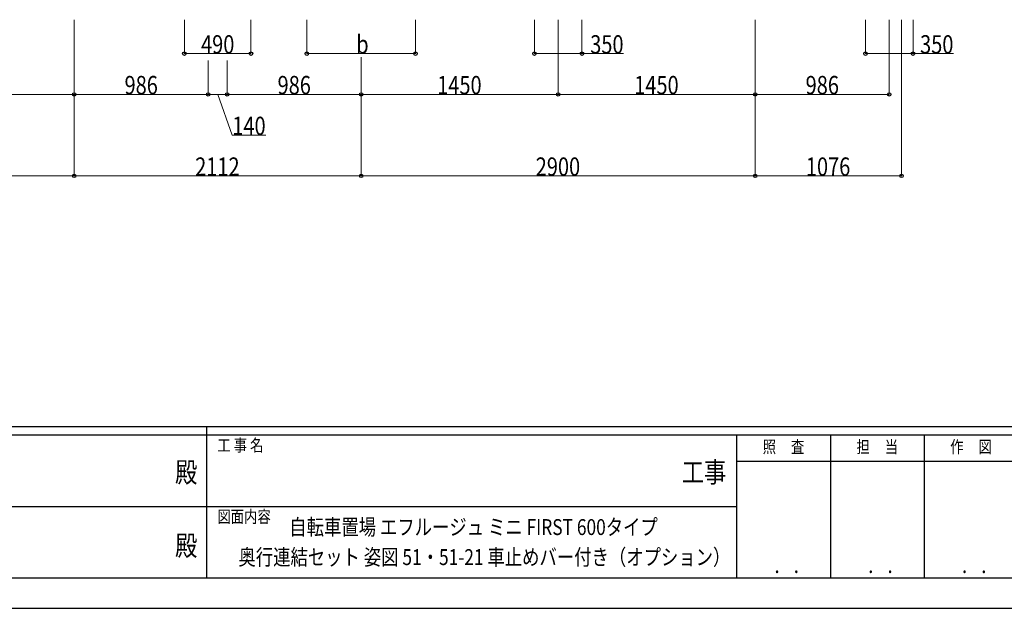
# Model space of a CAD drawing. Units: millimetres. Extents: x 0 to 25230, y 0 to 17820.
# Drawn here: x 11224 to 18470, y 0 to 4333 of the extents above; entities that cross this region are included whole.
import ezdxf
from ezdxf.enums import TextEntityAlignment as Align

# ---------------------------------------------------------------- set-up
doc = ezdxf.new("R2010")
doc.units = ezdxf.units.MM
for name, color, linetype, lineweight in [('USER1', 3, 'Continuous', 13), ('YKK_D', 6, 'Continuous', 13), ('YKK_ZWAK', 7, 'Continuous', 30)]:
    doc.layers.add(name, color=color, linetype=linetype, lineweight=lineweight)
doc.styles.add('text-b', font='extslim2.shx', dxfattribs={"width": 0.8, "bigfont": 'extfont2.shx'})

msp = doc.modelspace()

# ---------------------------------------------------------------- linework, layer by layer
at = {"layer": 'YKK_D'}
for p, q in [((11625.2, 4333.2), (11625.2, 3182.1)), ((11625.2, 4333.2), (11625.2, 3182.1)), ((11625.2, 4333.2), (11625.2, 3782.1)), ((11625.2, 4333.2), (11625.2, 3782.1)), ((12436.2, 4333.2), (12436.2, 4082.1)), ((12926.2, 4333.2), (12926.2, 4082.1)), ((13337, 4333.1), (13337, 4082.1)), ((14137, 4333.1), (14137, 4082.1)), ((15012.2, 4333.2), (15012.2, 4082.1)), ((15187.2, 4333.2), (15187.2, 3782.1)), ((15187.2, 4333.2), (15187.2, 3782.1)), ((15362.2, 4333.2), (15362.2, 4082.1)), ((16637.2, 4333.2), (16637.2, 3182.1)), ((16637.2, 4333.2), (16637.2, 3182.1)), ((16637.2, 4333.2), (16637.2, 3782.1)), ((16637.2, 4333.2), (16637.2, 3782.1)), ((17448.2, 4333.2), (17448.2, 4082.1)), ((17623.2, 4333.2), (17623.2, 3782.1)), ((17713.2, 4333.2), (17713.2, 3182.1)), ((17798.2, 4333.2), (17798.2, 4082.1)), ((12436.2, 4083.1), (12926.2, 4083.1)), ((13337, 4083.1), (14137, 4083.1)), ((15012.2, 4083.1), (15362.2, 4083.1)), ((15362.2, 4083.1), (15668.5, 4083.1)), ((17448.2, 4083.1), (17798.2, 4083.1)), ((17798.2, 4083.1), (18096, 4083.1)), ((12611.2, 4032.1), (12611.2, 3782.1)), ((12611.2, 4032.1), (12611.2, 3782.1)), ((12751.2, 4032.1), (12751.2, 3782.1)), ((12751.2, 4031.1), (12751.2, 3782.1)), ((13737.2, 4056.4), (13737.2, 3182.1)), ((13737.2, 4056.4), (13737.2, 3182.1)), ((13737.2, 4056.4), (13737.2, 3782.1)), ((13737.2, 4056.4), (13737.2, 3782.1)), ((11625.2, 3783.1), (10175.2, 3783.1)), ((11625.2, 3783.1), (12611.2, 3783.1)), ((12611.2, 3783.1), (12751.2, 3783.1)), ((12681.2, 3783.1), (12787.9, 3483.1)), ((13737.2, 3783.1), (12751.2, 3783.1)), ((13737.2, 3783.1), (15187.2, 3783.1)), ((16637.2, 3783.1), (15187.2, 3783.1)), ((16637.2, 3783.1), (17623.2, 3783.1)), ((12787.9, 3483.1), (13034.7, 3483.1)), ((8725.2, 3183.1), (11625.2, 3183.1)), ((11625.2, 3183.1), (13737.2, 3183.1)), ((13737.2, 3183.1), (16637.2, 3183.1)), ((16637.2, 3183.1), (17713.2, 3183.1))]:
    msp.add_line(p, q, dxfattribs=at)
at = {"layer": 'YKK_D', "linetype": 'ByBlock', "lineweight": -2}
for centre in [(12436.2, 4083.1), (12926.2, 4083.1), (13337, 4083.1), (14137, 4083.1), (15012.2, 4083.1), (15362.2, 4083.1), (17448.2, 4083.1), (17798.2, 4083.1), (11625.2, 3783.1), (11625.2, 3783.1), (12611.2, 3783.1), (12611.2, 3783.1), (12751.2, 3783.1), (12751.2, 3783.1), (13737.2, 3783.1), (13737.2, 3783.1), (15187.2, 3783.1), (15187.2, 3783.1), (16637.2, 3783.1), (16637.2, 3783.1), (17623.2, 3783.1), (11625.2, 3183.1), (11625.2, 3183.1), (13737.2, 3183.1), (13737.2, 3183.1), (16637.2, 3183.1), (16637.2, 3183.1), (17713.2, 3183.1)]:
    msp.add_circle(centre, 12.8, dxfattribs=at)
at = {"layer": 'YKK_ZWAK'}
for p, q in [((24300.1, 1335), (900.1, 1335)), ((12600.1, 1335), (12600.1, 225)), ((12600.1, 1275), (8700.1, 1275)), ((16500.1, 1275), (12600.1, 1275)), ((18570.1, 1275), (16500.1, 1275)), ((16500.1, 1275), (16500.1, 225)), ((17190.1, 1275), (17190.1, 225)), ((17880.1, 1275), (17880.1, 225)), ((18570.1, 1080), (16500.1, 1080)), ((8722.6, 750), (12600.1, 750)), ((12600.1, 750), (16500.1, 750)), ((8700.1, 225), (12600.1, 225)), ((12600.1, 225), (16500.1, 225)), ((16500.1, 225), (18570.1, 225)), ((0, 0), (25230, 0))]:
    msp.add_line(p, q, dxfattribs=at)
msp.add_point((12600.1, 225), dxfattribs=at)

# ---------------------------------------------------------------- texts
at = {"layer": 'USER1', "style": 'text-b', "width": 0.8}
for s, p in [('自転車置場 エフルージュ ミニ FIRST 600タイプ', (13208.5, 539.5)), ('奥行連結セット 姿図 51・51-21 車止めバー付き（オプション）', (12834.1, 318.5))]:
    msp.add_text(s, height=117, dxfattribs=at).set_placement(p)
at = {"layer": 'YKK_D', "style": 'text-b', "width": 0.8}
for s, p in [('490', (12558.8, 4084.1)), ('b', (13701, 4084.1)), ('350', (15422.7, 4084.1)), ('350', (17850.2, 4084.1)), ('986', (11995.8, 3784.1)), ('986', (13121.8, 3784.1)), ('1450', (14296.6, 3784.1)), ('1450', (15746.6, 3784.1)), ('986', (17007.8, 3784.1)), ('140', (12788.9, 3484.1)), ('2112', (12515.6, 3184.1)), ('2900', (15021.6, 3184.1)), ('1076', (17009.6, 3184.1))]:
    msp.add_text(s, height=135, dxfattribs=at).set_placement(p)
at = {"layer": 'YKK_ZWAK', "style": 'text-b', "width": 0.8}
for s, height, p in [('工 事 名', 90, (12678.8, 1155)), ('図面内容', 90, (12678.8, 630)), ('． ．', 106.05, (16770, 256.9)), ('． ．', 106.05, (17460, 256.9)), ('． ．', 106.05, (18150, 256.9))]:
    msp.add_text(s, height=height, dxfattribs=at).set_placement(p)
for s, height, p in [('照     査', 90, (16845.1, 1177.5)), ('担     当', 90, (17535.1, 1177.5)), ('作     図', 90, (18225.1, 1177.5)), ('殿', 150, (12450, 982.5)), ('工事', 150, (16260, 982.6)), ('殿', 150, (12450, 442.5))]:
    msp.add_text(s, height=height, dxfattribs=at).set_placement(p, align=Align.MIDDLE)

doc.saveas('drawing.dxf')
